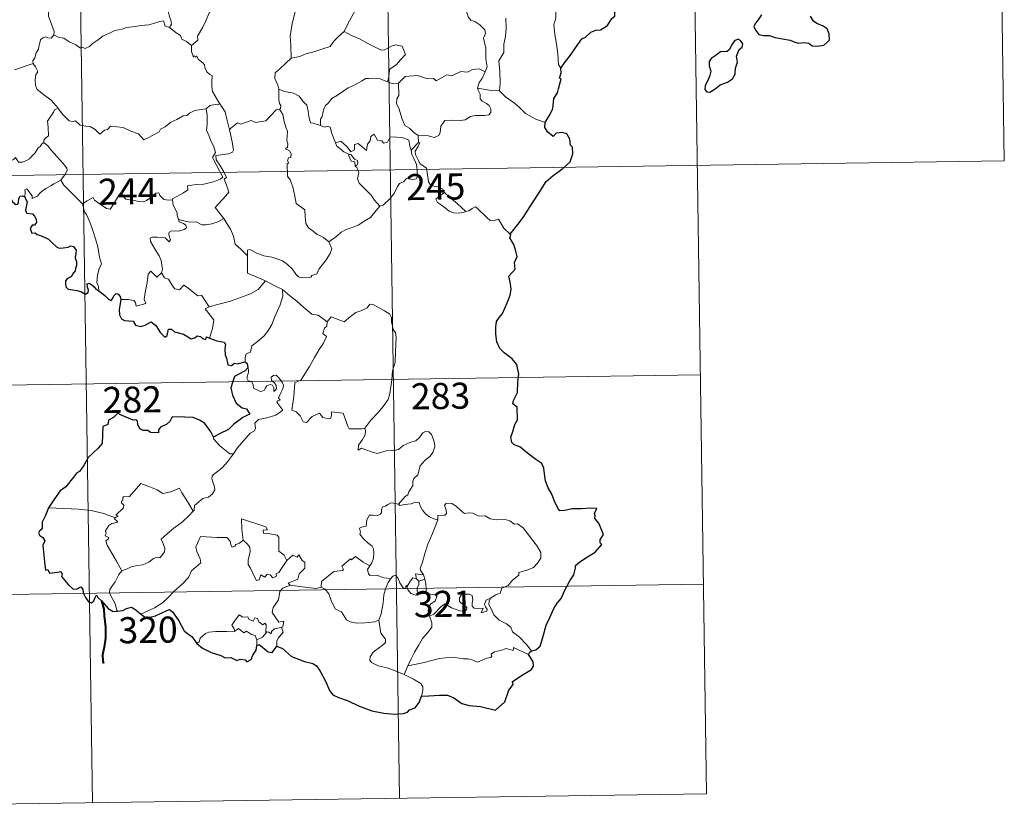
# Model space of a CAD drawing. Units: metres. Extents: x 599880 to 604378, y 4719504 to 4722540.
# Drawn here: x 600317 to 600600, y 4721261 to 4721488 of the extents above; entities that cross this region are included whole.
import ezdxf
from ezdxf.enums import TextEntityAlignment as Align

# ---------------------------------------------------------------- set-up
doc = ezdxf.new("R2010")
doc.units = ezdxf.units.M
doc.header["$MEASUREMENT"] = 0
doc.layers.add('Level 63', color=7, linetype='Continuous', lineweight=0)
doc.styles.add('Arial', font='ARIAL.TTF', dxfattribs={"height": 0.2})

msp = doc.modelspace()

# ---------------------------------------------------------------- linework, layer by layer
at = {"layer": 'Level 63', "linetype": 'Continuous', "lineweight": 0}
for points in [[(600598.62, 4721567.69), (600600.41, 4721447.23)], [(600422.09, 4721565.07), (600426.54, 4721263.94)], [(600510.36, 4721566.38), (600514.81, 4721265.25)], [(600333.81, 4721563.77), (600338.27, 4721262.63)], [(600451.15, 4721472.82), (600451.74, 4721474.31), (600451.36, 4721476.56), (600451.39, 4721479.68), (600450.67, 4721482.49), (600451.25, 4721483.86), (600451.06, 4721484.89), (600449.6, 4721486.31), (600448.21, 4721487.36), (600447.02, 4721487.68), (600446.29, 4721488.68), (600445.44, 4721491.57), (600445.36, 4721492.79), (600444.76, 4721493.94), (600444.72, 4721495.9), (600443.39, 4721497.71), (600443.07, 4721500.17), (600443.53, 4721500.98), (600443.29, 4721502.89), (600442.42, 4721504.7), (600442.19, 4721508.85), (600441.86, 4721512.49)], [(600477.19, 4721508.31), (600476.82, 4721506.99), (600477.29, 4721505.04), (600477.31, 4721503.97), (600476.39, 4721502.89), (600474.62, 4721501.04), (600474.41, 4721499.34), (600474.53, 4721497.91), (600474.2, 4721496.93), (600473.13, 4721496.06), (600471.83, 4721495.41), (600471.84, 4721493.53), (600471.47, 4721491.31), (600471.52, 4721488.25), (600470.88, 4721486.35), (600471.16, 4721483.61), (600471.72, 4721480.8), (600472.08, 4721478.06), (600472.29, 4721474.92), (600472.88, 4721473.93)], [(600351.46, 4721504.48), (600352.36, 4721503.58), (600353.83, 4721501.95), (600355.59, 4721499.85), (600357.37, 4721497.87), (600358.52, 4721495.81), (600359.52, 4721493.71), (600359.79, 4721491.99), (600360, 4721490.28), (600360.38, 4721488.76), (600360.85, 4721487.65), (600360.97, 4721486.53), (600360.43, 4721485.57)], [(600396.57, 4721503.43), (600394.61, 4721502.33), (600392.27, 4721501.01), (600390.06, 4721500.29), (600388.13, 4721498.81), (600386.66, 4721498.31), (600385.24, 4721497.56), (600382.02, 4721496.17), (600379.14, 4721494.96), (600375.28, 4721493.45), (600374.08, 4721492.84), (600373.12, 4721491.21), (600371.95, 4721490.02), (600370.88, 4721487.55), (600370.02, 4721485.66), (600368.5, 4721483.13), (600368.53, 4721481.98), (600366.77, 4721480.41)], [(600327.21, 4721483.51), (600327.27, 4721484.4), (600326.53, 4721486.57), (600325.66, 4721488.89), (600325.67, 4721491.44), (600325.49, 4721492.54), (600325.05, 4721493.94), (600325.52, 4721494.99), (600325.78, 4721495.65), (600325.85, 4721496.71), (600326.71, 4721497.58), (600327.04, 4721498.44), (600327.19, 4721499.89)], [(600397.23, 4721494.1), (600396.95, 4721491.92), (600396.33, 4721489.34), (600395.69, 4721486.77), (600395.4, 4721484.96), (600395.13, 4721483.06), (600395.29, 4721480.42), (600395.35, 4721476.79)], [(600416.13, 4721495.84), (600415.22, 4721493.67), (600414.28, 4721491.37), (600412.88, 4721488.78), (600411.6, 4721486.42), (600410.62, 4721484.45)], [(600457.08, 4721488.24), (600457.22, 4721485.42), (600457.02, 4721482.98), (600456.58, 4721480.8), (600456.58, 4721478.43), (600455.06, 4721476.01), (600455.38, 4721473.01), (600455.49, 4721469.65), (600455.28, 4721467.35)], [(600360.43, 4721485.57), (600359.16, 4721486.01), (600358.68, 4721487.47), (600357.6, 4721487.28), (600355.8, 4721486.77), (600354.52, 4721486.34), (600352.22, 4721486.15), (600350.68, 4721485.85), (600348.03, 4721485.56), (600346.82, 4721485.14), (600344.71, 4721484.69), (600343.58, 4721484.19), (600341.27, 4721483.09), (600339.62, 4721481.87), (600338.15, 4721480.89), (600337.44, 4721480.17), (600336.13, 4721479.59), (600335.27, 4721479.93), (600334.88, 4721479.68), (600333.45, 4721480.57), (600331.62, 4721481.47), (600330.05, 4721482.49), (600328.72, 4721482.72), (600327.21, 4721483.51)], [(600360.43, 4721485.57), (600361.74, 4721484.58), (600362.33, 4721484.02), (600363.63, 4721483.32), (600364, 4721482.22), (600365.33, 4721481.56), (600366.77, 4721480.41)], [(600327.21, 4721483.51), (600326.45, 4721482.48), (600325.41, 4721482.63), (600324.86, 4721482.88), (600323.96, 4721482.59), (600323.31, 4721482.06), (600323.15, 4721481.21), (600322.91, 4721480.56), (600322.75, 4721479.35), (600322.07, 4721478.33), (600321.7, 4721476.89), (600321.18, 4721475.97), (600321.23, 4721475.19)], [(600410.62, 4721484.45), (600409.03, 4721483.02), (600407.71, 4721481.65), (600406.6, 4721480.11), (600404.47, 4721479.41), (600401.88, 4721478.61), (600399.57, 4721478.02), (600397.85, 4721477.29), (600395.35, 4721476.79)], [(600410.62, 4721484.45), (600412.73, 4721483.31), (600415.08, 4721482.29), (600417.45, 4721480.98), (600421.26, 4721479.05), (600422.22, 4721479.18), (600424.42, 4721480.36), (600425.4, 4721480.57), (600427.31, 4721480.2), (600428.24, 4721477.78), (600426.86, 4721476.28), (600425.68, 4721474.99), (600424.71, 4721474.26), (600423.77, 4721473.63), (600423.58, 4721472.59), (600423.51, 4721471.53), (600423.05, 4721469.94)], [(600366.77, 4721480.41), (600366.79, 4721478.7), (600367.28, 4721477.02), (600367.56, 4721477.47), (600367.99, 4721477.03), (600368.23, 4721477.47), (600368.77, 4721476.35), (600370.04, 4721475.41), (600370.52, 4721474.86), (600370.56, 4721474.06), (600371.19, 4721472.86), (600372.02, 4721472.05), (600372.73, 4721471.65), (600372.62, 4721470.15), (600372.57, 4721468.58), (600372.78, 4721467.21), (600374.17, 4721464.88), (600374.92, 4721463.62)], [(600395.35, 4721476.79), (600393.79, 4721475.25), (600392.14, 4721473.67), (600390.83, 4721472.57), (600390.7, 4721470.95), (600391.6, 4721469.04), (600391.9, 4721467.83)], [(600315.85, 4721473.42), (600321.23, 4721475.19)], [(600321.23, 4721475.19), (600321.24, 4721475.17), (600321.94, 4721474.31), (600322.49, 4721473.17), (600322.48, 4721472.6), (600321.95, 4721472.03), (600321.83, 4721470.67), (600321.94, 4721468.9), (600322.35, 4721467.73), (600324.21, 4721466.35), (600326.4, 4721464.65), (600327.75, 4721463.13), (600328.37, 4721462.4)], [(600451.15, 4721472.82), (600449.4, 4721473.73), (600447.49, 4721473.49), (600446.1, 4721472.75), (600444.2, 4721472.92), (600441.62, 4721471.66), (600440.15, 4721472.01), (600437.04, 4721470.28), (600436.31, 4721470.93), (600434.56, 4721470.85), (600431.68, 4721471.79), (600428.2, 4721471.54), (600426.3, 4721469.61)], [(600423.05, 4721469.94), (600420.94, 4721470.83), (600417.73, 4721470.92), (600416.73, 4721470.89), (600415.83, 4721470.23), (600414.4, 4721469.51), (600413.16, 4721468.85), (600411.79, 4721468.25), (600410.58, 4721467.34), (600408.69, 4721466.17), (600407.1, 4721465.16), (600406.08, 4721463.8), (600405.24, 4721463.16), (600404.68, 4721461.87), (600404.29, 4721459.98), (600403.82, 4721459.22), (600403.82, 4721457.45)], [(600449.01, 4721468.13), (600449.4, 4721469.76), (600450.32, 4721470.96), (600451.15, 4721472.82)], [(600391.9, 4721467.83), (600391.83, 4721464.84), (600392.02, 4721463.71), (600392.43, 4721463.2), (600392.34, 4721462.34), (600392.01, 4721462.06)], [(600403.82, 4721457.45), (600401.69, 4721458.07), (600400.93, 4721458.17), (600400.5, 4721460.02), (600400.32, 4721461.53), (600399.86, 4721463.24), (600398.71, 4721464.42), (600397.7, 4721465.84), (600396.1, 4721466.66), (600393.51, 4721467.23), (600391.9, 4721467.83)], [(600423.05, 4721469.94), (600424.41, 4721469.46), (600426.3, 4721469.61)], [(600426.3, 4721469.61), (600426.31, 4721465.99), (600425.79, 4721465.12), (600425.69, 4721463.74), (600426.41, 4721462.1), (600427.19, 4721459.52), (600428.08, 4721457.36), (600429.39, 4721456.67), (600430.65, 4721455.42), (600431.9, 4721454.56)], [(600431.9, 4721454.56), (600434.9, 4721454.47), (600436.55, 4721453.99), (600437.85, 4721454.52), (600438.25, 4721455.35), (600438.43, 4721457.25), (600439.53, 4721458.83), (600441.49, 4721458.95), (600444.04, 4721458.89), (600445.44, 4721459.07), (600446.93, 4721460.04), (600448.27, 4721460.31), (600451.01, 4721460.28), (600452.25, 4721460.47), (600452.77, 4721461.17), (600452.81, 4721462.24), (600452.33, 4721463.14), (600451.56, 4721463.7), (600450.26, 4721464.44), (600449.77, 4721465.09), (600449.77, 4721466.4), (600449.16, 4721467.56), (600449.01, 4721468.13)], [(600455.28, 4721467.35), (600452.28, 4721467.59), (600449.01, 4721468.13)], [(600468.41, 4721458.31), (600465.76, 4721459.21), (600462.79, 4721460.89), (600460.93, 4721462.7), (600459.58, 4721463.86), (600457.03, 4721465.68), (600455.28, 4721467.35)], [(600328.37, 4721462.4), (600327.39, 4721461.92), (600327.06, 4721461.21), (600325.34, 4721458.63), (600325.55, 4721456.93), (600325.63, 4721454.46), (600324.83, 4721453.86), (600324.28, 4721453.15), (600324.3, 4721452.52)], [(600328.37, 4721462.4), (600328.55, 4721462.19), (600329.56, 4721460.76), (600331.53, 4721458.76), (600332.64, 4721458.59), (600333.44, 4721458.75), (600334.76, 4721457.46), (600336.33, 4721457.25), (600337.65, 4721457.15), (600339.02, 4721456.29), (600340.4, 4721454.9), (600341.78, 4721456.05), (600342.62, 4721456.27), (600343.49, 4721457.23), (600347.06, 4721456.79), (600349.26, 4721455.73), (600351.53, 4721455.03), (600353.04, 4721453.25), (600354.7, 4721454.04), (600355.97, 4721454.85), (600357.46, 4721455.57), (600357.83, 4721456.31), (600359.2, 4721457.02), (600360.84, 4721458.4), (600362.51, 4721459.13), (600364.38, 4721460.22), (600365.46, 4721460.27), (600366.21, 4721460.98), (600367.7, 4721461.69), (600369.52, 4721461.99), (600370.94, 4721462.19)], [(600370.94, 4721462.19), (600371.25, 4721460.35), (600371.25, 4721457.79), (600371.06, 4721456.11), (600371.87, 4721454.35), (600372.22, 4721453.28), (600373.14, 4721451.27), (600373.6, 4721449.64), (600372.81, 4721448.23), (600373.9, 4721445.95), (600375.72, 4721442.54), (600375.02, 4721441.95), (600373.05, 4721441.16), (600370.33, 4721440.58), (600368.12, 4721440.45), (600365.64, 4721440.04), (600365.67, 4721438.89), (600364.48, 4721438), (600361.26, 4721436.35), (600361.25, 4721436.02)], [(600374.92, 4721463.62), (600374.16, 4721463.39), (600373.58, 4721463.49), (600372.06, 4721463.19), (600370.94, 4721462.19)], [(600378.04, 4721456.64), (600377.58, 4721456.53), (600376.87, 4721459.26), (600376.42, 4721461.29), (600374.92, 4721463.62)], [(600392.01, 4721462.06), (600391.04, 4721461.88), (600388.13, 4721458.73), (600385.13, 4721458.28), (600383.9, 4721458.87), (600380.97, 4721457.81), (600379.95, 4721458.18), (600378.04, 4721456.64)], [(600392.01, 4721462.06), (600392.98, 4721460.6), (600393.42, 4721458.53), (600393.85, 4721456.92), (600394.3, 4721455.77), (600394.11, 4721453.12), (600394.42, 4721452.1), (600394.33, 4721451.2), (600393.77, 4721450.68), (600394.89, 4721450.12), (600395.38, 4721449.28), (600395.31, 4721448.21), (600394.62, 4721448.09), (600394.35, 4721447.28), (600394.76, 4721446.54), (600394.24, 4721446.47), (600394.36, 4721442.86), (600395.15, 4721441.77), (600395.88, 4721439.74), (600396.41, 4721437.09), (600396.83, 4721435.02), (600399.36, 4721433.11), (600399.44, 4721431.16), (600399.64, 4721429.25), (600400.4, 4721427.95), (600401.69, 4721426.99), (600402.82, 4721426.11), (600404.7, 4721425.17), (600406.18, 4721423.91)], [(600376.06, 4721430.68), (600373.56, 4721433.85), (600376.59, 4721437.19), (600377.45, 4721438.28), (600377.12, 4721439.44), (600376.18, 4721442.01), (600376.85, 4721442.46), (600376.03, 4721444.05), (600374.86, 4721446.02), (600373.85, 4721447.51), (600373.77, 4721448.78), (600377.41, 4721449.29), (600378.53, 4721449.72), (600378.8, 4721450.34), (600378.45, 4721452.68), (600377.98, 4721454.91), (600377.68, 4721456.12), (600378.04, 4721456.64)], [(600408.17, 4721452.43), (600407.09, 4721455.09), (600406.58, 4721456.89), (600405.87, 4721457.25), (600405, 4721456.94), (600403.82, 4721457.45)], [(600408.17, 4721452.43), (600409.71, 4721452.88), (600411.54, 4721451.25), (600412.51, 4721449.87), (600413.63, 4721450.36), (600413.56, 4721451.9), (600414.62, 4721452.25), (600415.74, 4721451.39), (600417.01, 4721450.2), (600417.34, 4721452.03), (600418.12, 4721453), (600418.26, 4721454.22), (600419.3, 4721454.89), (600420.17, 4721453.23), (600421.46, 4721453.01), (600421.95, 4721452.37), (600423.08, 4721452.6), (600423.82, 4721454.11), (600425.71, 4721454.09), (600427.45, 4721453.98), (600429.27, 4721453.23), (600429.49, 4721451.49), (600429.89, 4721450.28)], [(600431.9, 4721454.56), (600431.97, 4721452.5)], [(600324.3, 4721452.52), (600323.78, 4721452.2), (600323.22, 4721451.39), (600322.69, 4721451.02), (600321.8, 4721449.54), (600320.9, 4721448.72), (600320.2, 4721447.86), (600319.31, 4721447.38), (600318.14, 4721446.89), (600317.04, 4721446.86), (600316.5, 4721447.63), (600316.12, 4721448.24), (600315.56, 4721447.64), (600314.96, 4721447.36), (600313.91, 4721447.17), (600312.9, 4721447.19), (600311.48, 4721446.89), (600310.46, 4721446.61), (600309.12, 4721446.14), (600308.2, 4721445.4), (600307.02, 4721444.76), (600304.99, 4721444.13)], [(600324.3, 4721452.52), (600325.44, 4721451.57), (600326.51, 4721450.23), (600328.03, 4721448.49), (600329.81, 4721446.52), (600330.94, 4721445.16), (600331.03, 4721444.52), (600330.48, 4721443.53), (600329.16, 4721441.65)], [(600411.96, 4721449.12), (600410.57, 4721449.88), (600409.26, 4721450.92), (600408.53, 4721451.5), (600408.17, 4721452.43)], [(600431.97, 4721452.5), (600429.89, 4721450.28)], [(600432.34, 4721446.47), (600432.04, 4721447.38), (600431.11, 4721449.02), (600431.06, 4721450.01), (600431.93, 4721451.33), (600432.4, 4721452.45), (600431.97, 4721452.5)], [(600411.96, 4721449.12), (600411.94, 4721448.64), (600412.69, 4721447.14), (600413.69, 4721447), (600413.82, 4721445.67)], [(600413.82, 4721445.67), (600414.36, 4721446.08), (600414.6, 4721446.64), (600414.46, 4721447.35), (600413.61, 4721447.71), (600412.54, 4721449.07), (600411.96, 4721449.12)], [(600429.89, 4721450.28), (600430.07, 4721449.06), (600430.78, 4721447.76), (600431.4, 4721446.22), (600431.61, 4721444.65), (600431.69, 4721442.78), (600431.31, 4721442.07), (600430.4, 4721441.89), (600428.52, 4721442.13), (600427.66, 4721441.16), (600426.5, 4721440.73), (600425.93, 4721439.89), (600425.08, 4721438.01), (600423.97, 4721436.5), (600421.8, 4721434.47), (600420.93, 4721434.18)], [(600159.05, 4721440.7), (600600.41, 4721447.23)], [(600420.93, 4721434.18), (600419.36, 4721435.93), (600418.38, 4721437.36), (600416.53, 4721439.17), (600414.98, 4721440.84), (600414.42, 4721442.1), (600414.85, 4721443.79), (600414.25, 4721445.28), (600413.82, 4721445.67)], [(600439.46, 4721438.11), (600438.92, 4721439.18), (600437.22, 4721439.86), (600435.57, 4721440.01), (600434.91, 4721441.25), (600434.5, 4721443.9), (600434.32, 4721445.17), (600432.34, 4721446.47)], [(600329.16, 4721441.65), (600327.17, 4721440.61), (600326.54, 4721440.18), (600324.85, 4721439.31), (600323.95, 4721438.62), (600323.18, 4721437.92), (600322.5, 4721437.08), (600320.94, 4721436.44), (600320.92, 4721437.21), (600319.41, 4721439.22), (600318.86, 4721438.88), (600318.94, 4721438.19), (600318.86, 4721436.93)], [(600329.16, 4721441.65), (600330.06, 4721440.21), (600332.08, 4721438.25), (600333.98, 4721436.32), (600335.42, 4721434.86)], [(600335.42, 4721434.86), (600336.79, 4721435.77), (600338.46, 4721436.73), (600338.85, 4721435.9), (600340.49, 4721434.81), (600342.28, 4721433.54), (600343.34, 4721433.3), (600344.32, 4721434.83), (600346.04, 4721437.64), (600346.61, 4721437.88), (600347.23, 4721436.86), (600347.9, 4721436.25), (600349.04, 4721436), (600350.25, 4721435.88), (600351.62, 4721435.54), (600353, 4721435.49), (600353.81, 4721435.79), (600354.75, 4721436.54), (600356.47, 4721437.93), (600357.35, 4721438.03), (600357.66, 4721437.3), (600358.84, 4721436.17), (600360.16, 4721435.97), (600361.25, 4721436.02)], [(600439.46, 4721438.11), (600437.71, 4721436.85), (600437.02, 4721436.2), (600437.49, 4721435.25), (600439.16, 4721434.08), (600440.84, 4721432.74), (600442.18, 4721432.26), (600443.56, 4721432.19), (600444.94, 4721432.41), (600445.64, 4721432.66)], [(600445.64, 4721432.66), (600443.12, 4721435.01), (600441.01, 4721436.66), (600439.46, 4721438.11)], [(600340.15, 4721409.89), (600340.01, 4721411.07), (600339.55, 4721412.23), (600339.73, 4721414.38), (600340.21, 4721416.23), (600340.91, 4721417.66), (600340.28, 4721419.5), (600339.79, 4721422.55), (600339.13, 4721424.85), (600338.42, 4721427.25), (600337.62, 4721429.43), (600336.6, 4721431.79), (600336.01, 4721432.6), (600335.42, 4721434.86)], [(600361.25, 4721436.02), (600361.46, 4721434.48), (600362.65, 4721432.27), (600362.63, 4721431.65), (600362.98, 4721430.41)], [(600406.18, 4721423.91), (600408.49, 4721425.62), (600409.73, 4721426.77), (600411.17, 4721427.45), (600412.89, 4721428.05), (600414.68, 4721428.76), (600416.62, 4721430), (600418.22, 4721430.98), (600419.36, 4721432.42), (600420.93, 4721434.18)], [(600458.31, 4721426.15), (600456.49, 4721427.9), (600455.03, 4721430.49), (600453.46, 4721430), (600452.58, 4721430.04), (600451.63, 4721430.94), (600448.79, 4721433.72), (600448.3, 4721434.01), (600447.41, 4721433.54), (600446.46, 4721432.9), (600445.64, 4721432.66)], [(600362.98, 4721430.41), (600363.19, 4721429.72), (600364.48, 4721429.27), (600365.14, 4721428.75), (600365.32, 4721428.01), (600364.62, 4721427.48), (600363.09, 4721427.02), (600361, 4721427.11), (600360.31, 4721426.74), (600360.19, 4721426.15), (600360.38, 4721425.28), (600360.75, 4721424.51), (600360.28, 4721423.99), (600359.16, 4721425.06), (600356.91, 4721425.26), (600355.54, 4721425.33), (600354.88, 4721424.99), (600354.99, 4721424.06), (600356.32, 4721421.74), (600357.43, 4721419.89), (600358, 4721418.58), (600358.43, 4721416.02), (600358.15, 4721415.06)], [(600362.98, 4721430.41), (600364.51, 4721430.02), (600366.23, 4721429.61), (600368.08, 4721429.68), (600369.67, 4721428.81), (600370.85, 4721428.8), (600372.55, 4721429.17), (600374.31, 4721429.69)], [(600374.31, 4721429.69), (600376.06, 4721430.68)], [(600382.86, 4721419.91), (600380.9, 4721421.84), (600379.26, 4721423.32), (600378.81, 4721425.6), (600377.97, 4721427.6), (600376.92, 4721429.23), (600376.06, 4721430.68)], [(600382.86, 4721419.91), (600382.86, 4721421.52), (600383.53, 4721421.74), (600385.53, 4721420.73), (600387.56, 4721419.93), (600389.86, 4721419.57), (600391.6, 4721419.01), (600392.93, 4721418.51), (600394.3, 4721417.44), (600395.64, 4721416.15), (600396.75, 4721414.67), (600397.46, 4721413.92), (600398.49, 4721413.57), (600401.01, 4721413.83), (600401.31, 4721414.26), (600402.75, 4721414.74), (600403.48, 4721416.22), (600405.42, 4721418.75), (600406.57, 4721420.62), (600407.09, 4721421.98), (600406.18, 4721423.91)], [(600388.02, 4721412.73), (600382.85, 4721414.91), (600382.86, 4721419.91)], [(600346.45, 4721407.34), (600348.55, 4721407.38), (600350.2, 4721407.11), (600350.67, 4721406.54), (600350.86, 4721405.43), (600353.58, 4721406.26), (600353.1, 4721407.39), (600353.39, 4721409.34), (600353.99, 4721412.23), (600354.33, 4721414.67), (600355.01, 4721415.48), (600356.79, 4721413.78), (600358.15, 4721415.06)], [(600358.15, 4721415.06), (600358.99, 4721413.59), (600360.09, 4721413.21), (600361.26, 4721411.28), (600361.92, 4721410.42), (600363.34, 4721410.13), (600364.57, 4721411.49), (600365.35, 4721411.03), (600368.54, 4721408.44), (600369.58, 4721408.6), (600371.85, 4721405.29)], [(600371.85, 4721405.29), (600374.6, 4721406.03), (600377.99, 4721406.88), (600381.09, 4721408), (600383.7, 4721409.03), (600385.88, 4721410.29), (600388.02, 4721412.73)], [(600388.02, 4721412.73), (600390.48, 4721411.42), (600392.89, 4721410.2)], [(600382.15, 4721389.4), (600382.13, 4721390.68), (600382.43, 4721391.71), (600383.68, 4721392.2), (600384.07, 4721394.05), (600385.72, 4721395.33), (600387.67, 4721396.88), (600388.86, 4721398.5), (600389.87, 4721400.15), (600390.63, 4721402.15), (600391.42, 4721403.95), (600392.27, 4721405.83), (600393.02, 4721408.37), (600392.89, 4721410.2)], [(600392.89, 4721410.2), (600394.9, 4721408.51), (600397.07, 4721406.84), (600399.02, 4721405.08), (600401.32, 4721403.16), (600403.2, 4721402.84), (600405.7, 4721400.91)], [(600424.55, 4721386.88), (600425.29, 4721389.35), (600425.38, 4721392.4), (600425.63, 4721396.53), (600425.41, 4721397.83), (600424.81, 4721398.52), (600424.25, 4721400.85), (600424.24, 4721402.16), (600423.79, 4721403.15), (600422.23, 4721404.09), (600418.98, 4721405.91), (600417.99, 4721406.01), (600417.26, 4721404.96), (600415.74, 4721404.24), (600413.99, 4721403.6), (600412.49, 4721402.44), (600410.63, 4721400.92), (600406.91, 4721402.4), (600405.7, 4721400.91)], [(600371.85, 4721405.29), (600370.71, 4721404.67), (600373.12, 4721401.52), (600372.83, 4721399.03), (600371.95, 4721396.25)], [(600405.7, 4721400.91), (600405.62, 4721399.72), (600404.96, 4721399.09), (600404.5, 4721397.6), (600405.52, 4721396.75), (600404.66, 4721394.77), (600403.46, 4721393.01), (600402.12, 4721390.7), (600400.63, 4721388.14), (600398.2, 4721384.16), (600396.42, 4721383.36), (600396.14, 4721379.43), (600395.6, 4721375.52), (600396.82, 4721375.02), (600397.98, 4721373.9), (600398.84, 4721372.22), (600399.84, 4721371.99), (600401.44, 4721373.73), (600403.52, 4721374.68), (600404.46, 4721373.46), (600406.23, 4721373.04), (600406.84, 4721373.22), (600406.98, 4721374.09), (600407.02, 4721375.05), (600410.37, 4721374.66), (600411.68, 4721370.95), (600412.09, 4721370.13), (600415.78, 4721370.13), (600416.62, 4721370.38)], [(600248.22, 4721381.79), (600513.03, 4721385.71)], [(600378.85, 4721362.94), (600379.85, 4721364.57), (600383.6, 4721368.9), (600384.87, 4721369.62), (600385.11, 4721370.33), (600384.96, 4721371.79), (600386, 4721372.84), (600388.36, 4721373.33), (600390.99, 4721374.15), (600392.98, 4721375.56), (600391.32, 4721377.84), (600391.59, 4721378.23), (600392.2, 4721378.44), (600391.8, 4721379.07), (600392.41, 4721380.52), (600393, 4721381.63), (600393.15, 4721382.69), (600392.84, 4721383.58), (600391.82, 4721384.83), (600391.1, 4721385.58), (600390.29, 4721385.55), (600389.63, 4721385.02), (600389.75, 4721384.11), (600390.65, 4721383.36), (600391.07, 4721382.63), (600391.2, 4721381.76), (600390.94, 4721381.26), (600390.45, 4721380.95), (600390.45, 4721381.93), (600390.03, 4721382.71), (600389.37, 4721382.91), (600388.44, 4721382.51), (600387.92, 4721381.77), (600387.68, 4721381.2), (600386.59, 4721380.88), (600384.6, 4721381.84), (600384.5, 4721382.9), (600384.01, 4721383.74), (600383.03, 4721383.94), (600382.7, 4721384.71), (600383.1, 4721386.51), (600383.12, 4721387.25), (600382.96, 4721387.76)], [(600416.62, 4721370.38), (600418.27, 4721372.65), (600420.52, 4721374.93), (600422.18, 4721377.02), (600423.3, 4721378.62), (600423.8, 4721380.36), (600424.34, 4721384.29), (600424.55, 4721386.88)], [(600416.62, 4721370.38), (600416.8, 4721369.51), (600416.64, 4721368.49), (600415.87, 4721367.08), (600414.79, 4721365.45), (600414.67, 4721364.05), (600415.59, 4721364.59), (600416.86, 4721364.14), (600418.48, 4721363.56), (600420.09, 4721363.11), (600422.74, 4721363.85), (600424.94, 4721363.9), (600426.25, 4721364.26), (600427.62, 4721365.4), (600429.81, 4721366.38), (600431.23, 4721366.71), (600432.32, 4721367.66), (600433.24, 4721369.01), (600434.03, 4721369.42), (600435.02, 4721369.31), (600435.72, 4721368.53), (600436.21, 4721367.29), (600436.6, 4721366.03), (600436.73, 4721365.02), (600436.12, 4721363.34), (600435.32, 4721362.36), (600433.82, 4721361.07), (600432.46, 4721359.57), (600431.83, 4721356.92), (600430.65, 4721355.89), (600430.35, 4721355.04), (600430.33, 4721353.88), (600429.25, 4721352.03), (600428.94, 4721351.16), (600428.15, 4721350.74), (600426.29, 4721348.55)], [(600373.04, 4721367.81), (600373.03, 4721367.3), (600374.86, 4721365.31), (600377.73, 4721363.01), (600378.85, 4721362.94)], [(600378.85, 4721362.94), (600377.09, 4721360.71), (600375.47, 4721358.9), (600374.26, 4721357.91), (600373.04, 4721357.06), (600372.68, 4721356.58), (600372.58, 4721355.79), (600373.38, 4721353.51), (600373.48, 4721352.63), (600372.81, 4721351.51), (600371.6, 4721350.51), (600370.04, 4721350.17), (600367.64, 4721348.09), (600367.54, 4721346.69), (600367.19, 4721346.46)], [(600344.79, 4721344.54), (600345.68, 4721345.15), (600344.97, 4721345.36), (600347.19, 4721347.5), (600347.31, 4721348.23), (600346.65, 4721348.9), (600346.65, 4721349.39), (600347.03, 4721349.6), (600346.97, 4721350.3), (600347.21, 4721350.6), (600348.96, 4721350.7), (600352.16, 4721354.46), (600354.47, 4721353.61), (600356.87, 4721352.6), (600358.54, 4721351.61), (600360.82, 4721352.02), (600363.29, 4721353.13), (600363.92, 4721351.78), (600365.57, 4721349.3), (600367.19, 4721346.46)], [(600437.56, 4721344.03), (600436.37, 4721344.27), (600435.13, 4721344.88), (600434.13, 4721345.62), (600433.14, 4721346.79), (600432.51, 4721348.06), (600432.2, 4721348.99), (600431.28, 4721349.13), (600429.92, 4721348.61), (600427.97, 4721348.46), (600426.61, 4721348.11), (600426.29, 4721348.55)], [(600344.79, 4721344.54), (600341.54, 4721345.78), (600337.92, 4721346.73), (600334.28, 4721347.08), (600330.05, 4721347.26), (600325.68, 4721347.41)], [(600367.19, 4721346.46), (600365.99, 4721345.16), (600364.19, 4721343.44), (600361.68, 4721341.64)], [(600426.29, 4721348.55), (600424.85, 4721348.8), (600424.08, 4721348.85), (600423.15, 4721348.37), (600422.48, 4721347.91), (600421.7, 4721347.72), (600421.37, 4721346.94), (600421.4, 4721346.15), (600421.05, 4721345.62), (600420.2, 4721345.27), (600418.94, 4721345.37), (600417.91, 4721345.36), (600417.18, 4721343.99), (600416.92, 4721342.2), (600416.12, 4721342.07), (600415.08, 4721341.65), (600415.35, 4721340.43), (600415.12, 4721339.89), (600416.15, 4721338.57), (600417.47, 4721337.4), (600418.66, 4721336.45), (600419.1, 4721335.64), (600419.21, 4721334.42), (600419.03, 4721333.01), (600418.62, 4721331.6), (600417.97, 4721330.81)], [(600452.73, 4721321.44), (600454.26, 4721322.43), (600455.46, 4721322.88), (600455.99, 4721324.31), (600457.78, 4721325.12), (600458.98, 4721326.62), (600460.86, 4721328.06), (600460.87, 4721328.88), (600463.48, 4721329.59), (600465.09, 4721330.3), (600466.25, 4721331.57), (600467.14, 4721332.94), (600467.16, 4721334.6), (600466.09, 4721336.42), (600462.07, 4721341.72), (600460.44, 4721342.83), (600459.48, 4721342.73), (600458.3, 4721343.76), (600456.94, 4721344.11), (600454.55, 4721344), (600452.63, 4721344.31), (600451.13, 4721345.13), (600449.37, 4721345.05), (600447.61, 4721345.91), (600446.59, 4721345.97), (600445.22, 4721345.82), (600444.25, 4721346.57), (600442.85, 4721347.97), (600441.56, 4721348.7), (600439.98, 4721348.75), (600439.49, 4721348.16), (600439.91, 4721346.88), (600440.03, 4721345.87), (600439.54, 4721345.32), (600437.58, 4721345.27), (600437.56, 4721344.03)], [(600346.75, 4721329.34), (600345.2, 4721332.14), (600342.47, 4721336.75), (600342.08, 4721338), (600342.93, 4721338.54), (600342.87, 4721338.89), (600341.88, 4721339.38), (600342.21, 4721340.2), (600342.01, 4721340.8), (600343, 4721342.42), (600343.88, 4721342.99), (600345.31, 4721343.27), (600345.51, 4721343.49), (600344.65, 4721344.25), (600344.79, 4721344.54)], [(600388.56, 4721341.1), (600388.08, 4721342.02), (600381.16, 4721344.3), (600381.22, 4721341.21), (600381.64, 4721338.2)], [(600437.56, 4721344.03), (600436.03, 4721340.11), (600434.73, 4721337.05), (600433.79, 4721334.29), (600433.13, 4721331.82), (600432.48, 4721330.05), (600432.63, 4721329.34), (600433.4, 4721328.17)], [(600361.68, 4721341.64), (600359.78, 4721340.02), (600357.98, 4721338.4), (600358.62, 4721337.17), (600359.05, 4721335.79), (600359, 4721334.84), (600358.2, 4721333.77), (600357.61, 4721333.05), (600356.88, 4721333.22), (600355.86, 4721332.85), (600354.44, 4721331.8), (600352.72, 4721331.02), (600351.09, 4721330.84), (600349.42, 4721330.46), (600348.02, 4721329.84), (600346.75, 4721329.34)], [(600394.19, 4721332.3), (600393.34, 4721333.86), (600391.86, 4721335), (600391.88, 4721338.98), (600391.41, 4721339.6), (600388.8, 4721340.04), (600387.41, 4721340.17), (600387.38, 4721341), (600388.56, 4721341.1)], [(600381.64, 4721338.2), (600380.59, 4721337.25), (600379.49, 4721336.94), (600379.18, 4721336.43), (600378.39, 4721336.17), (600378.07, 4721336.86), (600377.9, 4721337.89), (600376.91, 4721338.95), (600374.13, 4721338.93), (600369.37, 4721339.25), (600368.48, 4721337.27), (600367.97, 4721336.28), (600368.3, 4721334.88), (600369.24, 4721332.79), (600369.47, 4721331.66), (600366.76, 4721329.29), (600365.84, 4721327.4), (600364.16, 4721325.61), (600361.78, 4721323.45), (600359.97, 4721321.62), (600358.41, 4721320.16), (600356.13, 4721318.73), (600353.08, 4721317.23), (600352.11, 4721316.98)], [(600394.19, 4721332.3), (600391.82, 4721328.83), (600391.08, 4721328.46), (600391.17, 4721327.77), (600390.09, 4721327.29), (600389.34, 4721328.2), (600388.49, 4721328.39), (600387.85, 4721327.56), (600386.63, 4721328.22), (600386.16, 4721326.73), (600385.42, 4721326.6), (600384.7, 4721328), (600383.71, 4721330.06), (600383.01, 4721331.12), (600383.06, 4721332.37), (600383.64, 4721334.9), (600383.56, 4721336.07), (600382.89, 4721337), (600381.64, 4721338.2)], [(600395.15, 4721325.22), (600394.5, 4721325.78), (600397.33, 4721326.97), (600397.69, 4721328.47), (600399.28, 4721330.07), (600399.28, 4721331.84), (600398.58, 4721332.34), (600397.63, 4721333.93), (600397.11, 4721333.31), (600395.92, 4721333.85), (600394.19, 4721332.3)], [(600417.97, 4721330.81), (600416.12, 4721331.87), (600413.93, 4721333.46), (600412.78, 4721332.54), (600412.41, 4721332.81), (600410, 4721330.71), (600410.42, 4721329.74), (600410.14, 4721329.46), (600407.62, 4721329.14), (600404.16, 4721326.23), (600404.05, 4721324.6)], [(600346.75, 4721329.34), (600345.82, 4721328.32), (600344.76, 4721326.22), (600343.89, 4721324.83), (600343.23, 4721324.01), (600343.19, 4721322.95), (600344.76, 4721319.89), (600345.28, 4721318.07), (600345.52, 4721317.74)], [(600424.05, 4721327.17), (600422.02, 4721327.28), (600420.05, 4721328.08), (600418.09, 4721328.03), (600417.59, 4721328.45), (600417.38, 4721329.74), (600417.97, 4721330.81)], [(600420.56, 4721315.14), (600421.23, 4721316.95), (600421.82, 4721320.11), (600422.02, 4721322.41), (600422.47, 4721324.2), (600423.33, 4721325.95), (600424.05, 4721327.17)], [(600428.68, 4721324.74), (600428.43, 4721325.17), (600428.28, 4721324.27), (600427.56, 4721324.46), (600426.61, 4721325.91), (600426.04, 4721327.36), (600425.39, 4721328.09), (600424.64, 4721327.84), (600424.05, 4721327.17)], [(600431.43, 4721327.08), (600430.35, 4721327.33), (600429.75, 4721326.43), (600428.68, 4721324.74)], [(600433.4, 4721328.17), (600431.14, 4721328.51), (600431.43, 4721327.08)], [(600431.43, 4721327.08), (600432.13, 4721326.38)], [(600432.13, 4721326.38), (600432.13, 4721325.35), (600431.65, 4721324.46), (600431.61, 4721323.45), (600432.04, 4721322.5)], [(600432.13, 4721326.38), (600433.85, 4721326.93)], [(600433.4, 4721328.17), (600433.64, 4721327.65), (600433.85, 4721326.93)], [(600433.85, 4721326.93), (600434.09, 4721325.6), (600434.17, 4721324.06), (600434.18, 4721322.78)], [(600249.1, 4721321.56), (600513.92, 4721325.47)], [(600392.62, 4721313.12), (600393.01, 4721313.19), (600393.3, 4721314.89), (600391.82, 4721314.53), (600389.92, 4721317.33), (600390.25, 4721318.75), (600391.72, 4721320.98), (600392.1, 4721323.37), (600393.02, 4721324.32), (600395.15, 4721325.22)], [(600404.05, 4721324.6), (600402.55, 4721324.26), (600398.54, 4721324.77), (600395.15, 4721325.22)], [(600420.56, 4721315.14), (600419.44, 4721314.67), (600416.55, 4721314.36), (600414.25, 4721314.29), (600412.34, 4721314.65), (600411.3, 4721315.23), (600409.91, 4721317.58), (600408.12, 4721318.34), (600407, 4721320.52), (600406.2, 4721322.76), (600405.21, 4721324.1), (600404.05, 4721324.6)], [(600428.68, 4721324.74), (600429.04, 4721323.77), (600429.83, 4721322.82), (600431.18, 4721322.36), (600432.04, 4721322.5)], [(600432.04, 4721322.5), (600433.12, 4721322.8), (600434.18, 4721322.78)], [(600434.18, 4721322.78), (600436.13, 4721322.55), (600436.81, 4721322.41), (600437.26, 4721321.94), (600436.77, 4721320.61), (600435.55, 4721319.86), (600434.89, 4721318.81), (600434.77, 4721317.74), (600435.2, 4721316.31)], [(600435.2, 4721316.31), (600436.43, 4721316.85), (600438.64, 4721319.22), (600439.71, 4721319.81), (600441.47, 4721318.71), (600443.86, 4721317.85), (600445.24, 4721317.75), (600445.85, 4721318.09), (600445.86, 4721318.8), (600445.13, 4721319.43), (600444.19, 4721320.1), (600443.81, 4721320.54), (600443.78, 4721321.55), (600444.27, 4721322.36), (600445.51, 4721322.67), (600446.7, 4721322.67), (600447.42, 4721322.21), (600447.58, 4721321.01), (600447.4, 4721320.08), (600447.47, 4721319.2), (600448.01, 4721318.6), (600449.06, 4721318.48), (600450.58, 4721318.58), (600450.03, 4721317.25), (600451.67, 4721317.69), (600451.78, 4721318.21), (600451.26, 4721318.96), (600451.02, 4721319.74), (600451.49, 4721320.88), (600452.73, 4721321.44)], [(600464.52, 4721306.35), (600462.93, 4721308.2), (600461.02, 4721310.27), (600458.99, 4721311.79), (600458.51, 4721313.17), (600457.26, 4721314.13), (600455.15, 4721315.19), (600453.7, 4721316.72), (600452.72, 4721318.8), (600452.18, 4721319.65), (600452.29, 4721320.58), (600452.73, 4721321.44)], [(600379.25, 4721311.99), (600378.9, 4721312.88), (600378.34, 4721313.75), (600379.14, 4721314.83), (600380.42, 4721316.73), (600381.55, 4721316.03), (600382.95, 4721316.1), (600383.2, 4721315.43), (600384.5, 4721314.89), (600384.91, 4721315.78), (600385.71, 4721315.61), (600386.15, 4721314.63), (600387.27, 4721313.76), (600387.82, 4721314.28), (600388.24, 4721313.78), (600388.09, 4721311.41)], [(600427.93, 4721299.48), (600425.58, 4721300.47), (600422.98, 4721301.46), (600420.41, 4721302.04), (600418.47, 4721302.99), (600418, 4721303.66), (600418.14, 4721304.65), (600418.93, 4721305.93), (600421.58, 4721307.82), (600422.52, 4721308.77), (600422.52, 4721309.68), (600421.18, 4721311.45), (600420.56, 4721315.14)], [(600435.2, 4721316.31), (600435.85, 4721314.39), (600435.84, 4721313.09), (600434.68, 4721311.65), (600433.17, 4721309.91), (600431.96, 4721307.83), (600430.86, 4721305.95), (600429.85, 4721304.04), (600428.96, 4721301.98)], [(600385.51, 4721309.47), (600385.02, 4721310.78), (600384.03, 4721311.03), (600382.54, 4721311.99), (600381.76, 4721311.55), (600380.3, 4721312.77), (600379.25, 4721311.99)], [(600388.09, 4721311.41), (600388.42, 4721311.79), (600389.02, 4721311.73), (600389.65, 4721311.24), (600389.78, 4721311.85), (600390.65, 4721312.65), (600391.55, 4721312.82), (600392.62, 4721313.12)], [(600392.62, 4721313.12), (600393.11, 4721311.73), (600391.76, 4721310.08), (600391.3, 4721309.16), (600391.32, 4721307.7)], [(600368.26, 4721308.44), (600368.92, 4721308.96), (600369.26, 4721310), (600370.75, 4721311.34), (600371.69, 4721311.68), (600373.77, 4721311.87), (600376.76, 4721311.87), (600379.07, 4721311.78), (600379.25, 4721311.99)], [(600385.51, 4721309.47), (600385.5, 4721307.83)], [(600388.09, 4721311.41), (600387.11, 4721310.28), (600385.51, 4721309.47)], [(600463.62, 4721305.3), (600459.33, 4721307.29), (600459.24, 4721306.45), (600457.24, 4721307), (600455.6, 4721306.47), (600453.85, 4721306), (600452.94, 4721305.34), (600453.08, 4721304.76), (600452.84, 4721304.46), (600451.67, 4721304.23), (600448.97, 4721303.09), (600447.64, 4721303.63), (600446.31, 4721304.07), (600444.9, 4721304.06), (600442.43, 4721304.38), (600439.74, 4721304.28), (600437.96, 4721304.16), (600436.18, 4721303.62), (600433.25, 4721302.84), (600428.96, 4721301.98)], [(600428.96, 4721301.98), (600427.93, 4721299.48)], [(600432.9, 4721293.29), (600433.25, 4721294.9), (600433.23, 4721295.98), (600432.71, 4721296.91), (600430.55, 4721298.15), (600427.93, 4721299.48)], [(600250, 4721261.33), (600514.81, 4721265.25)]]:
    msp.add_lwpolyline(points, dxfattribs=at)
at = {"layer": 'Level 63', "linetype": 'Continuous', "lineweight": 30}
for points in [[(600472.88, 4721473.93), (600473.96, 4721475.42), (600475.68, 4721477.67), (600477.17, 4721479.74), (600478.95, 4721482.36), (600479.98, 4721482.85), (600481.58, 4721484.23), (600483.02, 4721484.78), (600484.28, 4721484.9), (600486.36, 4721486.21), (600487.55, 4721488.21), (600488.4, 4721488.81), (600488.46, 4721489.89), (600490.63, 4721494.6), (600490.28, 4721498.33), (600489.68, 4721499.7), (600488.95, 4721500.37), (600487.84, 4721500.55), (600487.04, 4721500.37), (600486.61, 4721500.96), (600486.92, 4721502.45), (600486.81, 4721504.1), (600486.3, 4721504.67), (600484.86, 4721505.41)], [(600529.43, 4721487.52), (600528.74, 4721486.7), (600528.43, 4721485.78), (600528.95, 4721484.77), (600529.88, 4721483.59), (600531.15, 4721483.28), (600532.78, 4721483.27), (600534.54, 4721482.67), (600536.62, 4721482.32), (600538.82, 4721481.98), (600540.17, 4721481.37), (600541.27, 4721481.07), (600542.64, 4721481.31), (600544.26, 4721481.11), (600545.22, 4721480.3), (600546.7, 4721480.23), (600548.51, 4721480.48), (600550.15, 4721481.92), (600550.1, 4721483.72), (600549.47, 4721485.2), (600548.34, 4721486.01), (600546.52, 4721486.74), (600545.54, 4721487.42), (600544.74, 4721488.84)], [(600530.62, 4721489.19), (600529.43, 4721487.52)], [(600518.75, 4721469.12), (600520.85, 4721469.87), (600522.25, 4721470.85), (600523.03, 4721472.18), (600523.16, 4721473.94), (600523.69, 4721475.65), (600523.41, 4721477.38), (600524.22, 4721479.28), (600525.09, 4721479.94), (600525.2, 4721480.88), (600524.56, 4721481.85), (600523.93, 4721482.23), (600522.8, 4721481.74), (600522, 4721480.52), (600521.45, 4721479.24), (600520.76, 4721478.71), (600518.81, 4721478.57), (600517.59, 4721477.65), (600516.18, 4721476.69), (600515.53, 4721475.78), (600515.56, 4721474.52), (600516.05, 4721473.03), (600515.64, 4721471.53), (600515.06, 4721470.12), (600514.4, 4721468.92), (600514.35, 4721467.78), (600514.88, 4721467.13), (600515.74, 4721467.02), (600517.32, 4721467.91), (600518.75, 4721469.12)], [(600468.41, 4721458.31), (600469.6, 4721460.21), (600470.6, 4721462.17), (600470.94, 4721465.16), (600471.93, 4721466.83), (600472.27, 4721467.94), (600472.99, 4721470.79), (600472.52, 4721470.97), (600473.01, 4721472.54), (600472.88, 4721473.93)], [(600458.31, 4721426.15), (600460.53, 4721428.95), (600462.08, 4721430.97), (600464.13, 4721434.13), (600466.44, 4721437.69), (600468.71, 4721441.27), (600470.71, 4721443.06), (600473.46, 4721445.03), (600475.63, 4721447), (600476.35, 4721449.27), (600476.29, 4721451.14), (600475.68, 4721451.79), (600475.48, 4721453.47), (600474.66, 4721455.04), (600473.31, 4721455.42), (600471.56, 4721455.19), (600470.7, 4721454.26), (600469.23, 4721455.51), (600468.31, 4721456.8), (600468.41, 4721458.31)], [(600304.99, 4721444.13), (600306.18, 4721442), (600305.78, 4721441.02), (600305.65, 4721440.34), (600306.1, 4721439.67), (600306.95, 4721439.16), (600307.82, 4721439.35), (600308.92, 4721439.8), (600310.19, 4721439.72), (600311.48, 4721439.82), (600312.52, 4721439.95), (600313.18, 4721438.91), (600313.75, 4721438.27), (600314.33, 4721437.65), (600314.38, 4721437.06), (600315.38, 4721435.39), (600316.23, 4721434.7), (600316.81, 4721434.81), (600317.04, 4721435.34), (600317.11, 4721436.39), (600317.45, 4721437.06), (600318.19, 4721437.22), (600318.86, 4721436.93)], [(600318.86, 4721436.93), (600319.14, 4721436.08), (600319.46, 4721435.46), (600319.15, 4721433.49), (600319.07, 4721432.84), (600319.44, 4721432.21), (600321.04, 4721432.02), (600321.63, 4721431.36), (600322.09, 4721430.5), (600322.21, 4721429.48), (600321.65, 4721428.76), (600320.91, 4721428.72), (600320.33, 4721427.78), (600320.82, 4721426.49), (600321.77, 4721426.54), (600322.35, 4721426.03), (600323.83, 4721425.54), (600325.62, 4721424.73), (600326.68, 4721423.63), (600327.96, 4721422.56), (600328.7, 4721422.11), (600329.88, 4721422.24), (600331.29, 4721422.45), (600332.04, 4721422.82), (600332.8, 4721422.64), (600333.55, 4721421.53), (600333.54, 4721420.55), (600333.33, 4721419.31), (600333.69, 4721418.21), (600333.73, 4721417.17), (600333.36, 4721416.3), (600333.3, 4721415.61), (600332.5, 4721414.62), (600332.28, 4721413.96), (600331.41, 4721413.52), (600330.89, 4721413.23), (600330.54, 4721412.72), (600330.48, 4721412.01), (600330.63, 4721411.05), (600331.26, 4721410.38), (600332.66, 4721410.12), (600333.92, 4721410), (600335.12, 4721409.59), (600336.32, 4721408.89), (600337, 4721409.4), (600337.1, 4721410.08), (600336.81, 4721410.96), (600336.71, 4721411.86), (600337.34, 4721412.09), (600338.13, 4721411.59), (600338.79, 4721410.99), (600339.2, 4721410.35), (600340.15, 4721409.89)], [(600464.52, 4721306.35), (600465.71, 4721306.64), (600466.99, 4721307.66), (600467.74, 4721310.19), (600468.7, 4721313.68), (600469.77, 4721315.92), (600470.93, 4721318.51), (600471.88, 4721320.07), (600473.03, 4721321.4), (600474.08, 4721323.73), (600475.48, 4721326.44), (600476.63, 4721328.22), (600477.09, 4721330.15), (600477.12, 4721330.87), (600478.36, 4721331.91), (600480.55, 4721333.37), (600482.8, 4721334.66), (600484.66, 4721336.94), (600484.27, 4721337.41), (600484.2, 4721338.23), (600484.72, 4721339.03), (600485.21, 4721339.79), (600483.81, 4721343.01), (600482.69, 4721344.43), (600482.83, 4721345.17), (600482.57, 4721345.85), (600483.29, 4721347.24), (600481.45, 4721347.33), (600478.88, 4721347.12), (600476.18, 4721347.18), (600474.05, 4721346.65), (600472.64, 4721346.55), (600472.15, 4721347.15), (600470.98, 4721349.57), (600470.34, 4721351.37), (600469.27, 4721353.17), (600468.56, 4721355.22), (600468.2, 4721357.24), (600468, 4721358.83), (600467.46, 4721360.19), (600465.74, 4721361.4), (600463.36, 4721363.2), (600461.09, 4721365.02), (600459.53, 4721365.58), (600458.84, 4721366.29), (600458.56, 4721367.75), (600459.09, 4721369.4), (600459.67, 4721371.44), (600460.46, 4721372.8), (600460.41, 4721376.37), (600459.14, 4721377.38), (600459.28, 4721378.31), (600460.51, 4721380.58), (600460.59, 4721383.72), (600460.82, 4721385.91), (600460.27, 4721388.65), (600458.95, 4721390.28), (600456.64, 4721392.03), (600455.41, 4721393.32), (600454.55, 4721395.23), (600454.25, 4721397.41), (600454.19, 4721399.42), (600454.41, 4721401), (600455.25, 4721402.24), (600456.15, 4721403.33), (600457.52, 4721406.41), (600458.33, 4721408.57), (600458.64, 4721410.2), (600458.47, 4721411.89), (600458.01, 4721414.07), (600459.02, 4721415.23), (600459.83, 4721416.07), (600459.63, 4721418), (600460.37, 4721419.75), (600460, 4721421.29), (600459.37, 4721423.21), (600458.25, 4721425.08), (600458.54, 4721425.89), (600458.31, 4721426.15)], [(600340.15, 4721409.89), (600341.84, 4721408.51), (600342.86, 4721407.48), (600343.64, 4721407.08), (600344.07, 4721407.54), (600344.41, 4721408.46), (600345.09, 4721409.05), (600345.71, 4721408.9), (600346.25, 4721408.23), (600346.45, 4721407.34)], [(600346.45, 4721407.34), (600345.94, 4721404.36), (600346.02, 4721402.91), (600346.58, 4721401.83), (600347.5, 4721401.34), (600349.93, 4721401.11), (600350.63, 4721400.03), (600352.19, 4721399.61), (600353.38, 4721399.94), (600355.19, 4721400.95), (600356.47, 4721399.93), (600357.79, 4721397.76), (600359.05, 4721396.51), (600359.74, 4721396.99), (600360.1, 4721398.83), (600361.02, 4721398.85), (600361.87, 4721398.06), (600364.4, 4721397.42), (600366.62, 4721396.07), (600367.68, 4721396.32), (600368.41, 4721396.88), (600369.38, 4721396.71), (600369.89, 4721396.12), (600370.88, 4721395.89), (600371.04, 4721396.59), (600371.95, 4721396.25)], [(600371.95, 4721396.25), (600374.03, 4721395.47), (600376.1, 4721395.12), (600376.56, 4721394.41), (600376.35, 4721393.13), (600376.43, 4721391.49), (600376.79, 4721390.52), (600377.18, 4721388.61), (600378.23, 4721388.34), (600379.14, 4721389.05), (600380, 4721388.83), (600382.15, 4721389.4)], [(600382.15, 4721389.4), (600382.75, 4721388.96), (600382.96, 4721387.76)], [(600382.16, 4721386.86), (600380.33, 4721385.92), (600379.14, 4721385.22), (600378.64, 4721383.74), (600378.05, 4721381.99), (600378.57, 4721379.83), (600379.54, 4721377.57), (600381.29, 4721376.18), (600382.57, 4721375.9), (600383.54, 4721374.42), (600383.03, 4721374.23), (600381.54, 4721373.47), (600378.94, 4721371.47), (600377.36, 4721370.01), (600374.8, 4721368.73), (600373.04, 4721367.81)], [(600373.04, 4721367.81), (600372.34, 4721369.29), (600371.42, 4721370.55), (600370.47, 4721371.77), (600369.03, 4721372.69), (600367.23, 4721373.39), (600364.82, 4721373.56), (600361.2, 4721373.59), (600360.53, 4721372.29), (600359.7, 4721371.55), (600357.82, 4721370.67), (600357.26, 4721369.88), (600357.23, 4721369.01), (600354.94, 4721369.09), (600354.23, 4721369.69), (600352.84, 4721369.67), (600351.86, 4721370.14), (600351.3, 4721371.46), (600351.19, 4721372.42), (600350.74, 4721372.73), (600350.02, 4721372.67), (600346.14, 4721374.33), (600345.62, 4721374.82), (600344.37, 4721373.45), (600342.9, 4721372.66), (600342.73, 4721371.39), (600341.3, 4721370.84), (600341.02, 4721365.98), (600339.91, 4721364.59), (600337.03, 4721361.96), (600335.89, 4721359.81), (600334.56, 4721357.88), (600333.64, 4721357.41), (600332.8, 4721356.25), (600330.6, 4721353.54), (600328.95, 4721352.33), (600327.33, 4721350.02), (600325.68, 4721347.41)], [(600325.68, 4721347.41), (600324.69, 4721345.01), (600323.85, 4721343.29), (600323.83, 4721341.38), (600323.02, 4721340.76), (600322.8, 4721340.21), (600323.19, 4721339.46), (600324.05, 4721338.92), (600324.55, 4721337.95), (600323.98, 4721336.7), (600324.46, 4721331.89), (600324.74, 4721329.55), (600325.46, 4721329.73), (600325.95, 4721328.71), (600328.22, 4721328.97), (600329.16, 4721329.1), (600329.59, 4721328.48), (600329.34, 4721327.68), (600331.27, 4721325.36), (600332.72, 4721324.06), (600333.85, 4721324.12), (600334.35, 4721324.46), (600334.91, 4721324.7), (600335.52, 4721324.07), (600335.62, 4721323.01), (600336.23, 4721321.67), (600337.1, 4721320.44), (600338.01, 4721320.18), (600338.68, 4721320.72), (600339.03, 4721321.65), (600339.48, 4721322.41), (600339.79, 4721321.64), (600340.86, 4721320.75), (600342.83, 4721318.52), (600344.2, 4721317.64), (600345.52, 4721317.74)], [(600345.52, 4721317.74), (600346.96, 4721317.92), (600348.1, 4721318.51), (600349.47, 4721318.85), (600350.78, 4721318.13), (600352.11, 4721316.98)], [(600352.11, 4721316.98), (600353.45, 4721316.04), (600354.8, 4721315.98), (600356.39, 4721316.43), (600359.62, 4721317.95), (600360.46, 4721318.24), (600361.33, 4721317.58), (600363.08, 4721314.95), (600364.68, 4721312.06), (600365.66, 4721311.2), (600366.84, 4721310.49), (600368.26, 4721308.44)], [(600368.26, 4721308.44), (600369.88, 4721307.13), (600372.38, 4721305.87), (600375.17, 4721304.97), (600376.4, 4721304.29), (600378.09, 4721304.38), (600379.81, 4721303.59), (600380.71, 4721303.96), (600382.15, 4721303.75), (600382.64, 4721303.13), (600383.93, 4721303.8), (600384.35, 4721305.09), (600385.35, 4721306.56), (600385.5, 4721307.83)], [(600385.5, 4721307.83), (600386.18, 4721308.15), (600388.81, 4721306.08), (600389.97, 4721305.87), (600391.32, 4721307.7)], [(600391.32, 4721307.7), (600392.94, 4721307.02), (600395.54, 4721304.69), (600399.27, 4721303.24), (600401.65, 4721302.66), (600402.65, 4721302), (600403.74, 4721300.45), (600405.38, 4721297.43), (600406.39, 4721294.92), (600407.33, 4721293.69), (600408.98, 4721292.92), (600411.8, 4721291.92), (600414.73, 4721290.49), (600418.6, 4721289.09), (600422.08, 4721288.39), (600425.15, 4721288.1), (600427.65, 4721288.29), (600428.85, 4721288.72), (600429.39, 4721289.4), (600431.05, 4721289.98), (600432.15, 4721291.47), (600432.9, 4721293.29)], [(600432.9, 4721293.29), (600434.95, 4721293.37), (600438.08, 4721293.57), (600440.32, 4721293.56), (600442.12, 4721292.85), (600444.5, 4721291.21), (600446.55, 4721290.64), (600449.78, 4721290.29), (600454.16, 4721289.26), (600456.82, 4721291.64), (600457.96, 4721295.02), (600459.18, 4721296.62), (600459, 4721297.53), (600462.1, 4721299.49), (600464.5, 4721301), (600465.09, 4721301.94), (600464.94, 4721303.18), (600464.23, 4721304.37), (600463.62, 4721305.3)], [(600463.62, 4721305.3), (600463.9, 4721305.89), (600464.52, 4721306.35)]]:
    msp.add_lwpolyline(points, dxfattribs=at)
at = {"layer": 'Level 63', "color": 2, "linetype": 'Continuous', "lineweight": 30}
msp.add_lwpolyline([(600382.96, 4721387.76), (600382.16, 4721386.86)], dxfattribs=at)
at = {"layer": 'Level 63', "linetype": 'Continuous', "lineweight": 40}
msp.add_lwpolyline([(600340.86, 4721320.75), (600341.58, 4721318.3), (600341.61, 4721316.4), (600341.98, 4721313.15), (600342.03, 4721309.99), (600341.66, 4721307.35), (600341.18, 4721305.14), (600341.21, 4721303.35), (600341.43, 4721302.72)], dxfattribs=at)

# ---------------------------------------------------------------- texts
at = {"layer": 'Level 63', "linetype": 'Continuous', "lineweight": 13, "style": 'Arial'}
for s, p in [('245', (600436.96, 4721439.79)), ('244', (600348.41, 4721438.44)), ('283', (600438.34, 4721379.62)), ('282', (600349.71, 4721378.58)), ('321', (600439.18, 4721319.83)), ('320', (600354.26, 4721312.35))]:
    msp.add_text(s, height=7.5, rotation=0.8479, dxfattribs=at).set_placement(p, align=Align.MIDDLE_CENTER)

doc.saveas('drawing.dxf')
